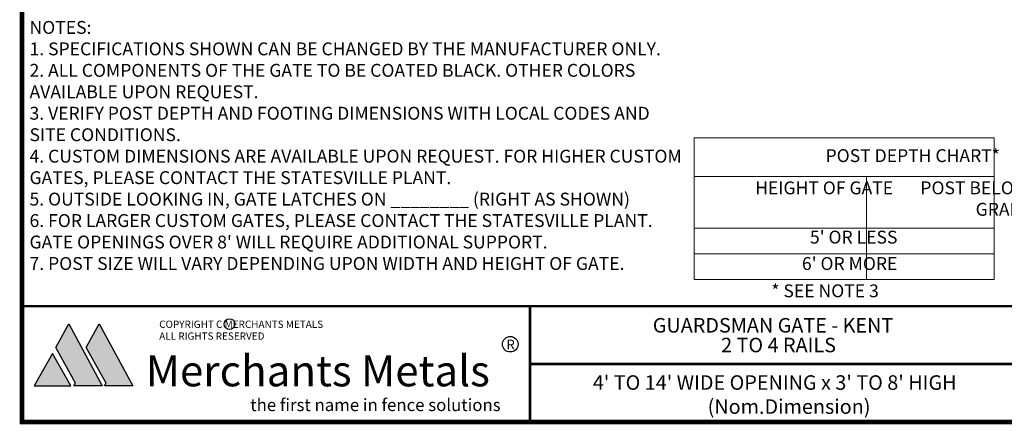
# Model space of a CAD drawing. Extents: x 99 to 5586, y 118 to 706.
# Drawn here: x 5344 to 5497, y 520 to 583 of the extents above; entities that cross this region are included whole.
import ezdxf

# ---------------------------------------------------------------- set-up
doc = ezdxf.new("R2010")
doc.units = 0
doc.header["$LTSCALE"] = 10
doc.header["$MEASUREMENT"] = 0
for name, color, linetype in [('1DIM', 7, 'CONTINUOUS'), ('Logo', 10, 'CONTINUOUS'), ('TITLE', 7, 'CONTINUOUS')]:
    doc.layers.add(name, color=color, linetype=linetype)
doc.layers.add('3', color=6, linetype='CONTINUOUS', lineweight=20)
doc.layers.add('5', color=50, linetype='CONTINUOUS', lineweight=9)
doc.styles.add('ARIAL', font='arial.ttf')
doc.styles.add('ARIALB', font='arialbd.ttf')
doc.styles.add('BOOKANTIQUABI', font='ANTQUABI.TTF')
doc.styles.add('ROMANS', font='ROMANS.shx')

msp = doc.modelspace()

# ---------------------------------------------------------------- hatches: boundary and pattern name
at = {"layer": 'Logo', "linetype": 'Continuous'}
for points in [[(5351.76856, 535.41605), (5356.96077, 525.76548), (5352.55868, 525.76548), (5352.81265, 526.17328), (5349.73683, 531.74499)], [(5356.50199, 535.41626), (5361.69419, 525.76569), (5357.2921, 525.76569), (5357.54607, 526.17349), (5354.47026, 531.7452)], [(5346.4026, 525.76058), (5352.08909, 525.76787), (5349.24648, 530.81562)]]:
    msp.add_hatch(color=1, dxfattribs=at).paths.add_polyline_path(points)

# ---------------------------------------------------------------- linework, layer by layer
at = {"layer": '1DIM'}
for centre, radius in [((5376.7263, 535.34792), 0.84173), ((5420.34189, 532.2315), 1.20827)]:
    msp.add_circle(centre, radius, dxfattribs=at)
at = {"layer": '3'}
for p, q in [((5495.53149, 558.2784), (5448.8997, 558.2784)), ((5475.70134, 558.2784), (5475.70134, 542.2784)), ((5495.53149, 550.2784), (5448.8997, 550.2784)), ((5495.53149, 546.2784), (5448.8997, 546.2784))]:
    msp.add_line(p, q, dxfattribs=at)
msp.add_lwpolyline([(5448.8997, 564.2784), (5495.53149, 564.2784), (5495.53149, 542.2784), (5448.8997, 542.2784)], close=True, dxfattribs=at)
at = {"layer": 'Logo', "color": 1, "linetype": 'Continuous'}
for points in [[(5351.76856, 535.41605), (5356.96077, 525.76548), (5352.55868, 525.76548), (5352.81265, 526.17328), (5349.73683, 531.74499), (5351.76856, 535.41605)], [(5356.50199, 535.41626), (5361.69419, 525.76569), (5357.2921, 525.76569), (5357.54607, 526.17349), (5354.47026, 531.7452), (5356.50199, 535.41626)], [(5346.4026, 525.76058), (5352.08909, 525.76787), (5349.24648, 530.81562), (5346.4026, 525.76058)]]:
    msp.add_lwpolyline(points, dxfattribs=at)
at = {"layer": 'TITLE'}
for points in [[(5344.501, 700.43139, 0.7425, 0.7425, 0), (5344.501, 520.16243, 0.7425, 0.7425, 0), (5585.8135, 520.16243, 0.7425, 0.7425, 0), (5585.8135, 705.19697, 0.7425, 0.7425, 0), (5344.501, 705.19697, 0.7425, 0.7425, 0), (5344.501, 700.43139, 0.7425, 0.7425, 0)], [(5344.501, 538.16243, 0.375, 0.375, 0), (5585.8135, 538.16243, 0.375, 0.375, 0)], [(5423.41679, 538.16243, 0.375, 0.375, 0), (5423.41679, 520.16243, 0.375, 0.375, 0)]]:
    msp.add_lwpolyline(points, format="xyseb", dxfattribs=at)
at = {"layer": 'TITLE', "const_width": 0.375}
msp.add_lwpolyline([(5423.41679, 529.16243), (5503.40725, 529.16243)], dxfattribs=at)

# ---------------------------------------------------------------- texts
at = {"layer": '1DIM'}
for s, height, style, p in [('COPYRIGHT C MERCHANTS METALS', 1.1332023, 'ROMANS', (5365.80601, 534.76535)), ('ALL RIGHTS RESERVED', 1.1332023, 'ROMANS', (5365.80601, 532.93065)), ('R', 1.49726, 'ROMANS', (5419.75225, 531.43743)), ('Merchants Metals', 4.795216, 'ARIALB', (5363.71752, 525.68896))]:
    msp.add_text(s, height=height, dxfattribs=dict(at, style=style)).set_placement(p)
at = {"layer": '5', "style": 'ARIAL'}
for s, p in [('GUARDSMAN GATE - KENT', (5442.48846, 534.04192)), ('2 TO 4 RAILS', (5453.10558, 530.9798)), ("4' TO 14' WIDE OPENING x 3' TO 8' HIGH", (5433.16807, 525.15086)), ('(Nom.Dimension)', (5451.00952, 521.41833))]:
    msp.add_text(s, height=2.256, dxfattribs=at).set_placement(p)
at = {"layer": '5', "char_height": 2, "attachment_point": 1, "style": 'ARIAL'}
for s, width, heights, insert in [("NOTES:\\P1. SPECIFICATIONS SHOWN CAN BE CHANGED BY THE MANUFACTURER ONLY.\\P2. ALL COMPONENTS OF THE GATE TO BE COATED BLACK. OTHER COLORS AVAILABLE UPON REQUEST.\\P3. VERIFY POST DEPTH AND FOOTING DIMENSIONS WITH LOCAL CODES AND SITE CONDITIONS.\\P4. CUSTOM DIMENSIONS ARE AVAILABLE UPON REQUEST. FOR HIGHER CUSTOM GATES, PLEASE CONTACT THE STATESVILLE PLANT.\\P5. OUTSIDE LOOKING IN, GATE LATCHES ON ________ (RIGHT AS SHOWN)\\P6. FOR LARGER CUSTOM GATES, PLEASE CONTACT THE STATESVILLE PLANT. GATE OPENINGS OVER 8' WILL REQUIRE ADDITIONAL SUPPORT. \\P7. POST SIZE WILL VARY DEPENDING UPON WIDTH AND HEIGHT OF GATE.", 101.5302981, [43.54563], (5345.65629, 582.44429)), ('\\pi12.0057;POST DEPTH CHART*', 53.03732, [23.29608], (5445.32014, 562.52627)), ('\\pi7.55532;HEIGHT OF GATE', 38.3316593, [23.29608], (5443.28333, 557.51955)), ('\\pi7.66229;POST BELOW\\P\\pi11.95765;GRADE', 33.5524166, [23.29608], (5468.73338, 557.51955)), ("\\pi11.80908;5' OR LESS", 38.3316593, [23.29608], (5443.28333, 549.86731)), ("\\pi11.18698;6' OR MORE", 38.3316593, [23.29608], (5443.28333, 545.76357)), ('* SEE NOTE 3', 46.6317864, [23.29608], (5460.89881, 541.52631))]:
    msp.add_mtext_dynamic_manual_height_columns(s, width=width, gutter_width=0.46875, heights=heights, dxfattribs=dict(at, insert=insert))
at = {"layer": 'Logo', "color": 1, "style": 'BOOKANTIQUABI'}
msp.add_text('the first name in fence solutions', height=1.9155013, dxfattribs=at).set_placement((5379.95383, 521.84382))

doc.saveas('drawing.dxf')
